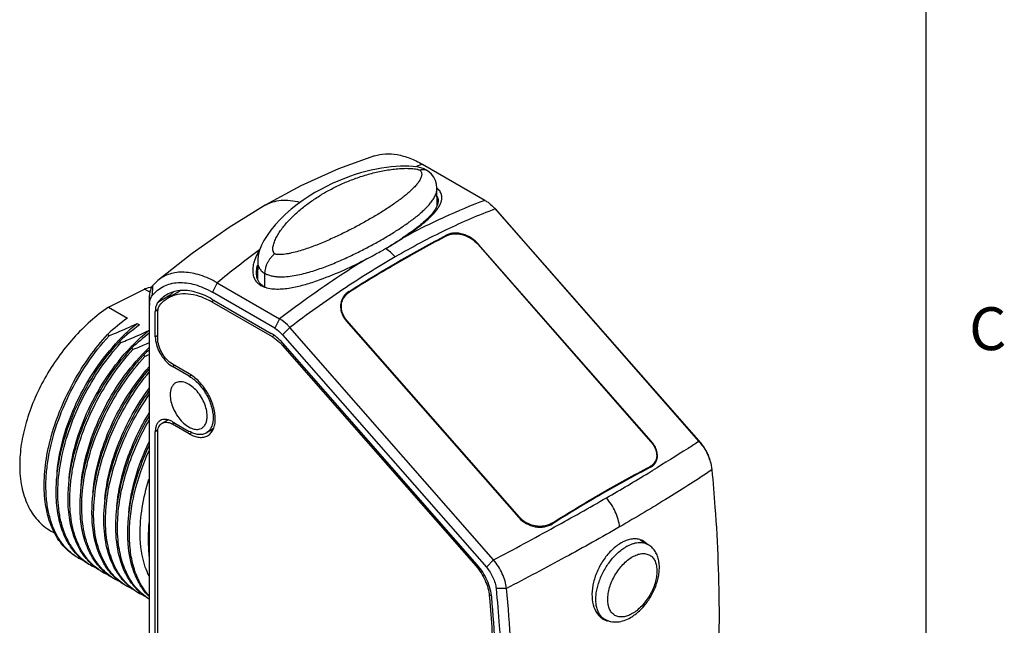
# Model space of a CAD drawing. Units: inches. Extents: x 0.4 to 16.6, y 0.6 to 10.4.
# Drawn here: x 14.3 to 16.6, y 6 to 7.4 of the extents above; entities that cross this region are included whole.
import ezdxf

# ---------------------------------------------------------------- set-up
doc = ezdxf.new("R2010")
doc.units = ezdxf.units.IN
doc.header["$LTSCALE"] = 0.935
doc.header["$MEASUREMENT"] = 0
doc.layers.get('0').update_dxf_attribs({"linetype": 'CONTINUOUS'})
doc.styles.add('TEXTSTYLE_2', font='txt', dxfattribs={"width": 0.8})

msp = doc.modelspace()

# ---------------------------------------------------------------- linework, layer by layer
at = {"color": 7, "linetype": 'CONTINUOUS'}
for p, q in [((16.38, 0.887), (16.38, 10.112)), ((15.3498, 6.949), (15.2041, 7.0331)), ((15.2133, 7.0195), (15.2133, 7.0195)), ((15.2381, 6.9369), (15.2377, 6.9766)), ((14.8365, 6.9376), (14.8365, 6.9376)), ((15.3657, 6.9372), (15.3736, 6.9289)), ((15.3786, 6.9246), (15.3727, 6.9306)), ((15.3736, 6.9289), (15.8493, 6.3864)), ((15.3786, 6.9246), (15.3736, 6.9289)), ((15.8542, 6.3821), (15.3786, 6.9246)), ((15.1511, 6.8571), (15.1574, 6.8608)), ((15.2589, 6.8652), (15.2606, 6.8682)), ((14.8238, 6.8328), (14.8234, 6.8331)), ((15.3338, 6.8456), (15.7366, 6.3862)), ((15.3351, 6.8463), (15.3344, 6.845)), ((15.7379, 6.3868), (15.3351, 6.8463)), ((14.8193, 6.8072), (14.8189, 6.7652)), ((14.586, 6.7617), (14.5739, 6.7493)), ((14.8355, 6.7789), (14.8353, 6.7471)), ((14.471, 6.6999), (14.5551, 6.7421)), ((14.5677, 6.7349), (14.5551, 6.7421)), ((14.5739, 6.7493), (14.5732, 6.7269)), ((14.6376, 6.7373), (14.6111, 6.722)), ((14.6378, 6.7374), (14.6376, 6.7373)), ((14.7248, 6.7564), (14.7139, 6.7344)), ((14.8596, 6.6503), (14.7139, 6.7344)), ((14.7248, 6.7564), (14.8705, 6.6723)), ((14.8336, 6.7479), (14.827, 6.7504)), ((15.0323, 6.7364), (15.0299, 6.732)), ((15.0323, 6.7364), (15.0326, 6.7366)), ((14.5663, 6.7227), (14.5663, 6.7165)), ((14.5663, 6.7165), (14.5664, 6.704)), ((14.5664, 5.5677), (14.5664, 6.7199)), ((14.6152, 6.7274), (14.5865, 6.7108)), ((14.7125, 6.7184), (14.8509, 6.6385)), ((14.7181, 6.7152), (14.7125, 6.712)), ((14.7125, 6.712), (14.8528, 6.631)), ((15.0144, 6.711), (15.0197, 6.7205)), ((14.471, 6.6999), (14.5153, 6.6744)), ((14.5864, 6.6931), (14.5803, 6.6896)), ((14.5803, 6.6308), (14.5803, 6.6896)), ((14.5859, 6.6269), (14.5859, 6.6863)), ((14.8705, 6.6723), (14.8596, 6.6503)), ((15.0261, 6.6679), (15.4289, 6.2084)), ((15.0276, 6.6688), (15.0268, 6.6675)), ((15.4304, 6.2094), (15.0276, 6.6688)), ((14.5376, 6.6615), (14.5431, 6.6583)), ((14.5654, 6.6454), (14.5664, 6.6449)), ((14.8944, 6.6522), (14.8775, 6.6353)), ((15.37, 6.1097), (14.8944, 6.6522)), ((14.4699, 6.6368), (14.4689, 6.6358)), ((14.4689, 6.6358), (14.4728, 6.6335)), ((14.4723, 6.633), (14.4728, 6.6335)), ((14.4977, 6.6207), (14.4967, 6.6198)), ((14.4967, 6.6198), (14.5007, 6.6175)), ((14.5803, 6.6308), (14.5859, 6.634)), ((14.8528, 6.631), (14.8578, 6.6339)), ((14.8775, 6.6353), (15.3531, 6.0927)), ((14.5002, 6.6169), (14.5007, 6.6175)), ((14.5256, 6.6046), (14.5246, 6.6037)), ((14.5246, 6.6037), (14.5285, 6.6014)), ((14.528, 6.6009), (14.5285, 6.6014)), ((14.8808, 6.6124), (14.8772, 6.6104)), ((14.8772, 6.6104), (15.3291, 6.095)), ((15.3316, 6.0983), (14.8778, 6.6158)), ((14.5534, 6.5886), (14.5524, 6.5876)), ((14.5524, 6.5876), (14.5564, 6.5853)), ((14.5559, 6.5848), (14.5563, 6.5853)), ((14.6596, 6.5442), (14.6207, 6.5667)), ((14.6257, 6.5638), (14.6207, 6.5609)), ((14.6596, 6.5384), (14.6207, 6.5609)), ((14.6596, 6.5384), (14.6641, 6.541)), ((14.5961, 6.4289), (14.6097, 6.4368)), ((14.5866, 6.4126), (14.5803, 6.409)), ((14.6207, 6.4323), (14.6596, 6.4098)), ((14.6257, 6.4294), (14.6207, 6.4265)), ((14.6596, 6.404), (14.6207, 6.4265)), ((14.7155, 6.4154), (14.699, 6.4059)), ((14.5803, 5.8506), (14.5803, 6.409)), ((14.5859, 5.8474), (14.5859, 6.4064)), ((14.6596, 6.404), (14.6653, 6.4073)), ((14.7136, 6.411), (14.709, 6.4112)), ((15.7372, 6.3855), (15.7379, 6.3868)), ((15.8493, 6.3864), (15.8542, 6.3821)), ((15.7331, 6.3244), (15.7348, 6.3274)), ((15.7425, 6.3309), (15.7471, 6.3391)), ((15.8768, 6.3356), (15.8794, 6.3199)), ((15.4297, 6.208), (15.4304, 6.2094)), ((15.5065, 6.1956), (15.505, 6.193)), ((14.347, 6.1712), (14.3368, 6.1771)), ((15.7119, 6.1565), (15.7303, 6.1459)), ((15.3291, 6.095), (15.3324, 6.0969)), ((15.3531, 6.0927), (15.37, 6.1097)), ((15.3645, 6.0286), (15.36, 6.026)), ((15.36, 6.026), (15.3604, 6.0219)), ((15.4002, 6.0432), (15.3758, 6.0428)), ((15.6169, 5.9786), (15.6295, 5.9713))]:
    msp.add_line(p, q, dxfattribs=at)
for points in [[(15.0922, 7.053), (15.0083, 7.0223), (14.9204, 6.9826), (14.8365, 6.9376)], [(15.2133, 7.0195), (15.2076, 7.0223), (15.1999, 7.025), (15.1914, 7.0269), (15.1822, 7.0281), (15.1725, 7.0289), (15.1625, 7.0291), (15.1523, 7.029), (15.1418, 7.0284), (15.131, 7.0274), (15.1198, 7.026), (15.1082, 7.0243), (15.0964, 7.0221), (15.0843, 7.0195), (15.072, 7.0165), (15.0594, 7.013), (15.0466, 7.009), (15.0334, 7.0045), (15.0201, 6.9996), (15.0067, 6.9941), (14.9933, 6.9882), (14.9799, 6.9817), (14.9665, 6.9747), (14.9529, 6.967), (14.9393, 6.9587), (14.9255, 6.9495), (14.9116, 6.9395), (14.8977, 6.9285), (14.8843, 6.9168), (14.8716, 6.9045), (14.86, 6.892), (14.8497, 6.8795), (14.8411, 6.8673), (14.834, 6.8556), (14.8282, 6.8442), (14.8239, 6.8328), (14.8208, 6.8214), (14.8194, 6.8094), (14.8193, 6.8072)], [(15.2377, 6.9765), (15.2377, 6.9777), (15.2366, 6.9866), (15.2341, 6.9952), (15.2302, 7.0031), (15.225, 7.01), (15.2189, 7.0157), (15.2133, 7.0195)], [(14.8365, 6.9376), (14.7525, 6.8856), (14.6663, 6.825), (14.586, 6.7617)]]:
    msp.add_lwpolyline(points, dxfattribs=at)
for centre, radius, start, end in [((15.5291, 6.0269), 1.0574, 107.8988, 108.8528), ((15.2085, 6.9428), 0.0455, 49.1552, 50.0239), ((15.2093, 6.9437), 0.0443, 48.0123, 49.1563), ((14.6752, 7.5933), 0.8766, 300.3198, 302.8819), ((14.7102, 7.5427), 0.8155, 299.9881, 302.2025), ((14.7519, 7.4765), 0.7372, 302.2007, 303.3691), ((14.7338, 7.5024), 0.7684, 302.8902, 303.4407), ((15.2766, 6.8375), 0.0346, 116.3061, 117.4714), ((15.9355, 5.3018), 1.8926, 125.9869, 129.7693), ((14.9624, 6.7538), 0.16, 149.6412, 150.2902), ((14.6733, 7.6059), 0.8887, 298.5797, 299.5941), ((14.6544, 7.6392), 0.927, 299.5924, 299.9944), ((15.2801, 6.798), 0.0732, 41.2442, 41.628), ((14.6054, 7.7309), 1.0309, 297.0353, 298.5661), ((14.628, 6.5132), 0.2403, 103.3693, 107.6504), ((14.8547, 6.8002), 0.057, 248.0451, 249.953), ((14.8529, 6.7811), 0.0384, 239.7697, 242.6103), ((14.8568, 6.806), 0.0631, 249.9834, 253.6554), ((14.8585, 6.8117), 0.0691, 253.6207, 254.9521), ((14.6302, 6.7233), 0.0639, 176.2584, 180.4898), ((14.6355, 6.7117), 0.0257, 148.3288, 154.1032), ((14.6332, 6.7131), 0.023, 141.5404, 148.3356), ((14.6185, 6.5492), 0.188, 59.9988, 60.8788), ((15.0531, 6.7018), 0.0402, 150.8154, 157.2382), ((14.8006, 6.2835), 0.484, 126.1306, 133.11), ((14.8261, 6.2703), 0.4802, 126.1027, 133.1372), ((14.8377, 6.2956), 0.4734, 135.6898, 136.4442), ((14.8576, 6.2498), 0.486, 126.8334, 133.0981), ((14.8643, 6.2806), 0.4718, 135.683, 136.44), ((14.8931, 6.2251), 0.4974, 131.0564, 133.0637), ((14.8838, 6.2728), 0.4601, 133.6664, 135.6921), ((14.7869, 6.5312), 0.1201, 41.24, 42.9293), ((14.8933, 6.2635), 0.4733, 135.6894, 136.444), ((14.2471, 7.3993), 0.8707, 290.8056, 291.518), ((14.6489, 6.6097), 0.0564, 236.655, 239.9691), ((14.5986, 6.3883), 0.0441, 59.9797, 63.0791), ((14.6786, 6.4348), 0.0203, 294.5772, 299.9893), ((15.7239, 6.3519), 0.0284, 330.8289, 338.4593), ((12.8236, 11.1283), 5.6255, 299.9647, 301.1356), ((13.1652, 10.5606), 4.9629, 301.1484, 301.2704), ((12.0738, 12.4221), 7.1208, 298.8754, 299.99113), ((14.7588, 6.1785), 0.1942, 172.3065, 173.4204), ((11.4071, 13.6254), 8.4964, 297.80188, 298.89391), ((15.7276, 6.0583), 0.0954, 120, 120.2626), ((15.698, 6.1173), 0.0426, 43.425, 44.5213), ((14.4631, 6.2206), 0.1232, 237.8589, 239.9647), ((14.4908, 6.2117), 0.1295, 225.8536, 227.7385), ((14.4631, 6.2206), 0.1233, 239.9723, 246.7661), ((14.4895, 6.2102), 0.1276, 227.7399, 229.1906), ((14.4873, 6.2076), 0.1241, 229.1503, 239.9702), ((14.4911, 6.205), 0.1238, 237.8775, 239.9714), ((14.5195, 6.1966), 0.1308, 225.8882, 227.7457), ((14.4914, 6.2056), 0.1244, 239.9815, 246.6748), ((14.5186, 6.1956), 0.1294, 227.747, 229.0427), ((14.5156, 6.1919), 0.1247, 228.9752, 239.9831), ((14.5188, 6.1885), 0.1233, 237.931, 240.0347), ((14.5465, 6.1795), 0.1295, 225.9364, 227.815), ((14.5189, 6.1888), 0.1236, 240.0436, 246.8085), ((14.5453, 6.1783), 0.1278, 227.8167, 228.9682), ((14.5432, 6.1758), 0.1245, 228.9264, 240.0034), ((14.5468, 6.1728), 0.1237, 237.9007, 239.9962), ((14.5749, 6.1642), 0.1304, 225.9229, 227.7872), ((14.547, 6.1732), 0.1242, 240.0053, 246.6981), ((14.5739, 6.1631), 0.1289, 227.7887, 228.9523), ((14.5713, 6.1599), 0.1247, 228.893, 239.9939), ((14.5747, 6.1568), 0.1238, 237.9337, 240.0284), ((14.6018, 6.1469), 0.1289, 225.8982, 227.7861), ((14.5749, 6.1572), 0.1242, 240.0375, 246.6529), ((14.6005, 6.1455), 0.127, 227.7878, 229.074), ((14.5987, 6.1434), 0.1242, 229.0445, 240.0015), ((14.6023, 6.1403), 0.1234, 237.8721, 239.9756), ((14.6304, 6.1317), 0.13, 225.8529, 227.7297), ((14.6025, 6.1407), 0.1238, 239.9853, 246.7512), ((14.6292, 6.1304), 0.1282, 227.731, 229.1831), ((14.6267, 6.1273), 0.1242, 229.1329, 239.9661), ((14.6303, 6.1245), 0.1237, 237.8696, 238.8026), ((15.6466, 6.0076), 0.0416, 239.9843, 244.7554), ((15.6464, 6.0006), 0.0338, 233.0749, 239.9915), ((15.6465, 6.0074), 0.0413, 244.7605, 245.7366), ((15.6468, 6.008), 0.042, 245.7717, 255.1075)]:
    msp.add_arc(centre, radius, start, end, dxfattribs=at)
for points, knots in [([(15.0922, 7.053), (15.1003, 7.0556), (15.1181, 7.0587), (15.1461, 7.0565), (15.1755, 7.048), (15.1945, 7.0387), (15.2041, 7.0331)], [0, 0, 0, 0, 0.220343, 0.457226, 0.716356, 1, 1, 1, 1]), ([(14.8593, 6.8242), (14.859, 6.8244), (14.8584, 6.8248), (14.8575, 6.8257), (14.8566, 6.8269), (14.8556, 6.8291), (14.8548, 6.8326), (14.8547, 6.8372), (14.8553, 6.8422), (14.8566, 6.8473), (14.8584, 6.8526), (14.8614, 6.8597), (14.8661, 6.8686), (14.8729, 6.8789), (14.8805, 6.889), (14.889, 6.8989), (14.8981, 6.9085), (14.9111, 6.921), (14.9287, 6.9357), (14.9513, 6.9521), (14.9755, 6.9671), (15.001, 6.9807), (15.0278, 6.9929), (15.0559, 7.0035), (15.0801, 7.0108), (15.1, 7.0157), (15.1154, 7.0188), (15.1309, 7.0213), (15.1466, 7.023), (15.1597, 7.0238), (15.1701, 7.0238), (15.1775, 7.0235), (15.1844, 7.0229), (15.1896, 7.0221), (15.1931, 7.0213), (15.1954, 7.0206), (15.1969, 7.02), (15.1977, 7.0196)], [0, 0, 0, 0, 0.002513, 0.005359, 0.00881, 0.012871, 0.022361, 0.033174, 0.044887, 0.057279, 0.070208, 0.083576, 0.111343, 0.140177, 0.169817, 0.20011, 0.230947, 0.262252, 0.326, 0.391063, 0.457314, 0.524678, 0.59317, 0.662882, 0.733889, 0.769915, 0.806293, 0.842994, 0.879881, 0.916612, 0.934668, 0.952206, 0.968713, 0.983132, 0.989042, 0.993762, 1, 1, 1, 1]), ([(15.1977, 7.0196), (15.198, 7.0194), (15.1986, 7.019), (15.1999, 7.0179), (15.2013, 7.0158), (15.2022, 7.0127), (15.2023, 7.0092), (15.2016, 7.0055), (15.2004, 7.0017), (15.1986, 6.9979), (15.1955, 6.9927), (15.1908, 6.9863), (15.184, 6.9788), (15.1763, 6.9713), (15.1679, 6.9638), (15.1588, 6.9565), (15.1456, 6.9465), (15.128, 6.9342), (15.1054, 6.9197), (15.0812, 6.9053), (15.0557, 6.8911), (15.029, 6.8771), (15.0058, 6.8658), (14.9867, 6.8572), (14.972, 6.8508), (14.957, 6.8447), (14.9417, 6.8389), (14.9261, 6.8336), (14.9105, 6.829), (14.8974, 6.8258), (14.887, 6.8238), (14.8795, 6.8228), (14.8736, 6.8224), (14.8692, 6.8224), (14.8663, 6.8225), (14.8639, 6.8228), (14.8615, 6.8232), (14.8601, 6.8238), (14.8593, 6.8242)], [0, 0, 0, 0, 0.00257, 0.005368, 0.012167, 0.020014, 0.028497, 0.037538, 0.047136, 0.057284, 0.067954, 0.090719, 0.115175, 0.141092, 0.168308, 0.196688, 0.226126, 0.287797, 0.352781, 0.420714, 0.491281, 0.564242, 0.639404, 0.67773, 0.7165, 0.755667, 0.79516, 0.834864, 0.874522, 0.913631, 0.932663, 0.950994, 0.968079, 0.975847, 0.982848, 0.988855, 0.993641, 1, 1, 1, 1]), ([(15.1977, 7.0196), (15.199, 7.0201), (15.2017, 7.021), (15.2058, 7.0215), (15.2097, 7.0211), (15.2122, 7.0202), (15.2133, 7.0195)], [0, 0, 0, 0, 0.264201, 0.518384, 0.762171, 1, 1, 1, 1]), ([(14.8355, 6.7789), (14.8378, 6.7776), (14.8427, 6.7754), (14.8506, 6.7729), (14.8592, 6.7713), (14.8712, 6.7703), (14.8864, 6.7707), (14.9044, 6.7731), (14.9222, 6.7768), (14.9451, 6.7829), (14.9727, 6.7922), (15.0044, 6.8049), (15.0347, 6.8185), (15.0636, 6.8327), (15.0912, 6.8472), (15.1173, 6.8621), (15.1419, 6.8772), (15.1649, 6.8925), (15.1828, 6.9055), (15.196, 6.9162), (15.2051, 6.9242), (15.2135, 6.9323), (15.2211, 6.9406), (15.2276, 6.949), (15.2329, 6.9578), (15.2367, 6.9669), (15.2377, 6.9734), (15.2377, 6.9765)], [0, 0, 0, 0, 0.016487, 0.03417, 0.05267, 0.071651, 0.110187, 0.148805, 0.187132, 0.225035, 0.299357, 0.371652, 0.44188, 0.509978, 0.575887, 0.639482, 0.700597, 0.759046, 0.81453, 0.841049, 0.866688, 0.891389, 0.915079, 0.937694, 0.959237, 0.979848, 1, 1, 1, 1]), ([(15.1574, 6.8608), (15.1642, 6.8652), (15.1774, 6.874), (15.1962, 6.8877), (15.2132, 6.9014), (15.228, 6.9153), (15.2383, 6.9275), (15.2445, 6.9376), (15.2478, 6.9451), (15.2496, 6.953), (15.2491, 6.9612), (15.2457, 6.9696), (15.2415, 6.9744), (15.2389, 6.9766)], [0, 0, 0, 0, 0.152852, 0.298201, 0.435146, 0.562552, 0.679075, 0.733023, 0.784217, 0.833434, 0.882745, 0.936323, 1, 1, 1, 1]), ([(14.8365, 6.9376), (14.8421, 6.9408), (14.8543, 6.9461), (14.8744, 6.9499), (14.8959, 6.9495), (14.9104, 6.9468), (14.9178, 6.9448)], [0, 0, 0, 0, 0.232443, 0.472516, 0.726891, 1, 1, 1, 1]), ([(15.2405, 6.9484), (15.2405, 6.9444), (15.2385, 6.9361), (15.232, 6.9248), (15.2232, 6.9138), (15.2085, 6.899), (15.1865, 6.8811), (15.1674, 6.8679), (15.1573, 6.8612)], [0, 0, 0, 0, 0.096496, 0.200668, 0.314345, 0.43697, 0.70539, 1, 1, 1, 1]), ([(15.3498, 6.949), (15.3177, 6.9372), (15.2525, 6.91), (15.1894, 6.8782), (15.1574, 6.8608)], [0, 0, 0, 0, 0.483632, 1, 1, 1, 1]), ([(15.2379, 6.9591), (15.2388, 6.9574), (15.2401, 6.9539), (15.2405, 6.9501), (15.2405, 6.9484)], [0, 0, 0, 0, 0.516132, 1, 1, 1, 1]), ([(15.3498, 6.949), (15.3511, 6.9483), (15.3568, 6.9448), (15.362, 6.9406), (15.3657, 6.9372)], [0, 0, 0, 0, 0.239126, 1, 1, 1, 1]), ([(15.3736, 6.9289), (15.3348, 6.9144), (15.2554, 6.88), (15.1791, 6.8394), (15.1403, 6.8169)], [0, 0, 0, 0, 0.480303, 1, 1, 1, 1]), ([(15.3348, 6.8467), (15.3299, 6.8521), (15.3187, 6.8616), (15.2993, 6.8707), (15.2793, 6.8739), (15.2665, 6.8712), (15.2612, 6.8685)], [0, 0, 0, 0, 0.268127, 0.534891, 0.781751, 1, 1, 1, 1]), ([(15.0326, 6.7366), (15.071, 6.7608), (15.1461, 6.8063), (15.223, 6.8487), (15.2606, 6.8682)], [0, 0, 0, 0, 0.517155, 1, 1, 1, 1]), ([(15.2619, 6.8668), (15.2242, 6.8472), (15.1472, 6.8047), (15.072, 6.7592), (15.0336, 6.735)], [0, 0, 0, 0, 0.482829, 1, 1, 1, 1]), ([(15.2619, 6.8668), (15.2644, 6.8681), (15.2699, 6.8701), (15.2789, 6.8714), (15.2885, 6.8709), (15.3019, 6.868), (15.3181, 6.8604), (15.3291, 6.851), (15.3338, 6.8456)], [0, 0, 0, 0, 0.105682, 0.218427, 0.338627, 0.465606, 0.732232, 1, 1, 1, 1]), ([(14.8234, 6.8331), (14.8194, 6.8264), (14.8142, 6.8158), (14.8095, 6.8011), (14.8076, 6.7899), (14.8076, 6.7788), (14.8104, 6.7677), (14.8169, 6.7576), (14.8234, 6.7525), (14.827, 6.7504)], [0, 0, 0, 0, 0.254861, 0.378667, 0.499866, 0.619049, 0.738396, 0.863006, 1, 1, 1, 1]), ([(15.1403, 6.8169), (15.1369, 6.8208), (15.1298, 6.8278), (15.1218, 6.8339), (15.1178, 6.8364)], [0, 0, 0, 0, 0.518082, 1, 1, 1, 1]), ([(14.8193, 6.8071), (14.8193, 6.8045), (14.8196, 6.8005), (14.821, 6.7954), (14.8227, 6.7916), (14.8249, 6.788), (14.8289, 6.7834), (14.8327, 6.7806), (14.8355, 6.7789)], [0, 0, 0, 0, 0.231565, 0.347776, 0.466029, 0.588306, 0.716907, 1, 1, 1, 1]), ([(14.8593, 6.8242), (14.8578, 6.823), (14.8547, 6.8204), (14.8503, 6.8157), (14.8461, 6.8102), (14.8424, 6.8041), (14.8394, 6.7977), (14.8372, 6.7912), (14.8359, 6.7849), (14.8355, 6.7809), (14.8355, 6.7789)], [0, 0, 0, 0, 0.109929, 0.23193, 0.363534, 0.50039, 0.637296, 0.768943, 0.890841, 1, 1, 1, 1]), ([(14.8406, 6.745), (14.8506, 6.7423), (14.8721, 6.7411), (14.9038, 6.7456), (14.935, 6.7536), (14.9746, 6.7669), (15.0211, 6.7862), (15.0568, 6.8037), (15.074, 6.8126)], [0, 0, 0, 0, 0.126095, 0.257712, 0.388557, 0.516954, 0.764825, 1, 1, 1, 1]), ([(15.074, 6.8126), (15.057, 6.8023), (14.9873, 6.7583), (14.9201, 6.7104), (14.8705, 6.6723)], [0, 0, 0, 0, 0.241682, 1, 1, 1, 1]), ([(15.1403, 6.8169), (15.0987, 6.7929), (15.015, 6.7405), (14.9347, 6.6829), (14.8944, 6.6522)], [0, 0, 0, 0, 0.486162, 1, 1, 1, 1]), ([(14.7248, 6.7564), (14.7123, 6.7637), (14.693, 6.7727), (14.6666, 6.7795), (14.6481, 6.7817), (14.6306, 6.7811), (14.6141, 6.7776), (14.5991, 6.7712), (14.5901, 6.7651), (14.586, 6.7617)], [0, 0, 0, 0, 0.293557, 0.427053, 0.552156, 0.670005, 0.782328, 0.891407, 1, 1, 1, 1]), ([(14.8165, 6.7795), (14.8165, 6.781), (14.8168, 6.7871), (14.818, 6.7932), (14.8192, 6.7976)], [0, 0, 0, 0, 0.247592, 1, 1, 1, 1]), ([(14.5732, 6.7269), (14.5769, 6.7314), (14.5851, 6.7396), (14.5997, 6.7491), (14.6161, 6.7551), (14.6408, 6.7587), (14.6673, 6.7548), (14.6937, 6.7452), (14.7072, 6.7383), (14.7139, 6.7344)], [0, 0, 0, 0, 0.113373, 0.224331, 0.336234, 0.452389, 0.706479, 0.848207, 1, 1, 1, 1]), ([(14.8249, 6.755), (14.8234, 6.7567), (14.8208, 6.7605), (14.8173, 6.7686), (14.8165, 6.7752), (14.8165, 6.7795)], [0, 0, 0, 0, 0.259712, 0.509928, 1, 1, 1, 1]), ([(14.5739, 6.7493), (14.5716, 6.7465), (14.568, 6.7394), (14.5667, 6.7316), (14.5664, 6.7274)], [0, 0, 0, 0, 0.46544, 1, 1, 1, 1]), ([(14.6372, 6.7383), (14.6319, 6.7377), (14.6215, 6.7357), (14.6117, 6.7314), (14.6072, 6.7288)], [0, 0, 0, 0, 0.507722, 1, 1, 1, 1]), ([(14.6152, 6.7274), (14.6158, 6.7282), (14.6184, 6.7312), (14.6211, 6.7341), (14.6233, 6.7361)], [0, 0, 0, 0, 0.252921, 1, 1, 1, 1]), ([(14.7125, 6.7184), (14.7062, 6.7221), (14.6935, 6.7285), (14.6687, 6.7372), (14.6493, 6.7395), (14.6372, 6.7383)], [0, 0, 0, 0, 0.278838, 0.538143, 1, 1, 1, 1]), ([(14.8336, 6.7479), (14.8328, 6.7484), (14.8296, 6.7504), (14.8267, 6.7529), (14.8249, 6.755)], [0, 0, 0, 0, 0.260258, 1, 1, 1, 1]), ([(14.827, 6.7504), (14.8275, 6.7501), (14.8296, 6.749), (14.8317, 6.748), (14.8334, 6.7473)], [0, 0, 0, 0, 0.244303, 1, 1, 1, 1]), ([(15.0323, 6.7364), (15.0293, 6.7345), (15.0238, 6.7301), (15.0196, 6.7244), (15.0179, 6.7214)], [0, 0, 0, 0, 0.504888, 1, 1, 1, 1]), ([(15.0197, 6.7205), (15.0213, 6.7234), (15.0254, 6.7289), (15.0307, 6.7332), (15.0336, 6.735)], [0, 0, 0, 0, 0.494915, 1, 1, 1, 1]), ([(14.5664, 6.7038), (14.5664, 6.7046), (14.5664, 6.7076), (14.5668, 6.7107), (14.5672, 6.7129)], [0, 0, 0, 0, 0.259446, 1, 1, 1, 1]), ([(14.5672, 6.7129), (14.5673, 6.7136), (14.5678, 6.7162), (14.5687, 6.7188), (14.5695, 6.7207)], [0, 0, 0, 0, 0.260551, 1, 1, 1, 1]), ([(14.5695, 6.7207), (14.5697, 6.7212), (14.5708, 6.7234), (14.5721, 6.7255), (14.5732, 6.7269)], [0, 0, 0, 0, 0.259386, 1, 1, 1, 1]), ([(14.6072, 6.7288), (14.6033, 6.7265), (14.5958, 6.7212), (14.5894, 6.7145), (14.5865, 6.7108)], [0, 0, 0, 0, 0.494261, 1, 1, 1, 1]), ([(14.5912, 6.7047), (14.594, 6.7082), (14.6001, 6.7146), (14.6074, 6.7198), (14.6111, 6.722)], [0, 0, 0, 0, 0.505863, 1, 1, 1, 1]), ([(14.6111, 6.722), (14.6144, 6.7239), (14.6213, 6.7271), (14.6364, 6.7314), (14.6575, 6.7322), (14.684, 6.7261), (14.7013, 6.7182), (14.71, 6.7134)], [0, 0, 0, 0, 0.108669, 0.2193, 0.452723, 0.711391, 1, 1, 1, 1]), ([(15.016, 6.7173), (15.0144, 6.7135), (15.0123, 6.7051), (15.0131, 6.6919), (15.0177, 6.6791), (15.023, 6.6714), (15.0261, 6.6679)], [0, 0, 0, 0, 0.236435, 0.479999, 0.734277, 1, 1, 1, 1]), ([(15.0276, 6.6688), (15.0243, 6.6725), (15.0189, 6.6807), (15.0152, 6.6922), (15.0145, 6.7014), (15.0151, 6.7081), (15.0168, 6.7146), (15.0186, 6.7186), (15.0197, 6.7205)], [0, 0, 0, 0, 0.266249, 0.519864, 0.642613, 0.763047, 0.881887, 1, 1, 1, 1]), ([(14.471, 6.6999), (14.4563, 6.6898), (14.4276, 6.6671), (14.3882, 6.6276), (14.3526, 6.583), (14.3218, 6.5345), (14.2967, 6.4836), (14.2781, 6.4319), (14.2666, 6.3809), (14.2638, 6.347), (14.2638, 6.3307)], [0, 0, 0, 0, 0.122293, 0.249997, 0.380908, 0.512597, 0.642573, 0.768453, 0.888135, 1, 1, 1, 1]), ([(14.5865, 6.7108), (14.5844, 6.7081), (14.5811, 6.7011), (14.5803, 6.6936), (14.5803, 6.6896)], [0, 0, 0, 0, 0.460321, 1, 1, 1, 1]), ([(14.5859, 6.6863), (14.5859, 6.6898), (14.5866, 6.6963), (14.5894, 6.7023), (14.5912, 6.7047)], [0, 0, 0, 0, 0.539679, 1, 1, 1, 1]), ([(14.8944, 6.6522), (14.8925, 6.6543), (14.8853, 6.6618), (14.8771, 6.6684), (14.8705, 6.6723)], [0, 0, 0, 0, 0.265574, 1, 1, 1, 1]), ([(14.4728, 6.6335), (14.4784, 6.6357), (14.5003, 6.6442), (14.5218, 6.6537), (14.5376, 6.6615)], [0, 0, 0, 0, 0.254778, 1, 1, 1, 1]), ([(14.4989, 6.6263), (14.502, 6.6295), (14.5144, 6.6418), (14.5274, 6.6534), (14.5376, 6.6615)], [0, 0, 0, 0, 0.255976, 1, 1, 1, 1]), ([(14.5007, 6.6175), (14.5063, 6.6196), (14.5282, 6.6282), (14.5497, 6.6377), (14.5654, 6.6454)], [0, 0, 0, 0, 0.2548, 1, 1, 1, 1]), ([(14.5267, 6.6102), (14.5299, 6.6134), (14.5422, 6.6257), (14.5553, 6.6373), (14.5654, 6.6454)], [0, 0, 0, 0, 0.255988, 1, 1, 1, 1]), ([(14.8596, 6.6503), (14.8612, 6.6494), (14.8677, 6.6452), (14.8735, 6.6398), (14.8775, 6.6353)], [0, 0, 0, 0, 0.23399, 1, 1, 1, 1]), ([(14.3418, 6.1793), (14.3349, 6.1939), (14.3246, 6.2269), (14.3195, 6.2809), (14.3237, 6.34), (14.3372, 6.4022), (14.3592, 6.4651), (14.389, 6.5266), (14.4254, 6.5842), (14.4538, 6.6194), (14.4689, 6.6358)], [0, 0, 0, 0, 0.097661, 0.206331, 0.325725, 0.454234, 0.589215, 0.727508, 0.865592, 1, 1, 1, 1]), ([(14.3975, 6.1162), (14.3904, 6.1207), (14.3767, 6.1314), (14.3595, 6.1515), (14.3455, 6.1755), (14.335, 6.2031), (14.3281, 6.2337), (14.3247, 6.267), (14.325, 6.3024), (14.3303, 6.3531), (14.346, 6.4184), (14.3772, 6.4954), (14.4192, 6.5683), (14.4537, 6.6126), (14.4723, 6.633)], [0, 0, 0, 0, 0.043954, 0.089269, 0.136929, 0.187651, 0.241865, 0.299725, 0.361196, 0.426025, 0.563925, 0.70921, 0.856462, 1, 1, 1, 1]), ([(14.3491, 6.2805), (14.3496, 6.2947), (14.3523, 6.324), (14.364, 6.384), (14.3901, 6.4595), (14.4358, 6.5446), (14.4752, 6.5962), (14.4967, 6.6198)], [0, 0, 0, 0, 0.113727, 0.233503, 0.48605, 0.745974, 1, 1, 1, 1]), ([(14.3513, 6.3152), (14.3536, 6.3423), (14.3644, 6.3979), (14.3949, 6.4786), (14.4382, 6.555), (14.4748, 6.601), (14.4946, 6.6218)], [0, 0, 0, 0, 0.237029, 0.490571, 0.749054, 1, 1, 1, 1]), ([(14.5803, 6.6308), (14.5803, 6.6245), (14.5826, 6.6112), (14.5905, 6.5923), (14.6023, 6.5754), (14.6125, 6.5661), (14.6179, 6.5626)], [0, 0, 0, 0, 0.235276, 0.495791, 0.75857, 1, 1, 1, 1]), ([(14.6207, 6.5667), (14.6157, 6.5695), (14.6064, 6.5774), (14.5955, 6.5923), (14.588, 6.6092), (14.5859, 6.6212), (14.5859, 6.6269)], [0, 0, 0, 0, 0.23724, 0.499999, 0.762759, 1, 1, 1, 1]), ([(14.8778, 6.6158), (14.8757, 6.6182), (14.8677, 6.6267), (14.8584, 6.6342), (14.8509, 6.6385)], [0, 0, 0, 0, 0.265197, 1, 1, 1, 1]), ([(14.8528, 6.631), (14.8547, 6.6299), (14.8627, 6.6247), (14.8699, 6.6183), (14.8748, 6.613)], [0, 0, 0, 0, 0.235123, 1, 1, 1, 1]), ([(14.4016, 6.1195), (14.3959, 6.1253), (14.3855, 6.1384), (14.3729, 6.1609), (14.3632, 6.1863), (14.3565, 6.2145), (14.353, 6.2449), (14.3523, 6.2892), (14.3598, 6.3481), (14.38, 6.4196), (14.4109, 6.4906), (14.4509, 6.5574), (14.483, 6.5981), (14.5002, 6.6169)], [0, 0, 0, 0, 0.044581, 0.091379, 0.140964, 0.193692, 0.249734, 0.309043, 0.436538, 0.573619, 0.716327, 0.860032, 1, 1, 1, 1]), ([(14.3769, 6.2644), (14.3779, 6.2937), (14.3848, 6.3385), (14.402, 6.3971), (14.4253, 6.4572), (14.4637, 6.5285), (14.503, 6.5802), (14.5246, 6.6037)], [0, 0, 0, 0, 0.233211, 0.357892, 0.486013, 0.745965, 1, 1, 1, 1]), ([(14.3791, 6.2994), (14.3814, 6.3265), (14.3923, 6.382), (14.4228, 6.4626), (14.4661, 6.539), (14.5026, 6.5849), (14.5224, 6.6058)], [0, 0, 0, 0, 0.237074, 0.490618, 0.74908, 1, 1, 1, 1]), ([(14.4294, 6.1035), (14.4237, 6.1093), (14.4133, 6.1224), (14.4007, 6.1448), (14.391, 6.1703), (14.3819, 6.209), (14.3796, 6.2512), (14.383, 6.2953), (14.3907, 6.343), (14.4079, 6.4036), (14.4388, 6.4745), (14.4787, 6.5413), (14.5108, 6.582), (14.528, 6.6009)], [0, 0, 0, 0, 0.044583, 0.091381, 0.140975, 0.193724, 0.308913, 0.371334, 0.43654, 0.573626, 0.716327, 0.860028, 1, 1, 1, 1]), ([(14.5285, 6.6014), (14.5317, 6.6026), (14.5445, 6.6076), (14.5571, 6.6128), (14.5664, 6.6169)], [0, 0, 0, 0, 0.252531, 1, 1, 1, 1]), ([(14.4048, 6.2483), (14.4058, 6.2776), (14.4151, 6.3384), (14.4458, 6.4273), (14.4915, 6.5125), (14.5309, 6.5641), (14.5524, 6.5876)], [0, 0, 0, 0, 0.233267, 0.485881, 0.745898, 1, 1, 1, 1]), ([(14.4069, 6.2829), (14.4092, 6.31), (14.42, 6.3656), (14.4505, 6.4464), (14.4939, 6.5228), (14.5304, 6.5688), (14.5503, 6.5897)], [0, 0, 0, 0, 0.236998, 0.490538, 0.749036, 1, 1, 1, 1]), ([(14.4573, 6.0873), (14.4517, 6.0931), (14.4412, 6.1061), (14.4286, 6.1286), (14.4189, 6.1541), (14.4122, 6.1822), (14.4087, 6.2127), (14.408, 6.257), (14.4154, 6.3158), (14.4357, 6.3874), (14.4666, 6.4584), (14.5065, 6.5252), (14.5387, 6.566), (14.5559, 6.5848)], [0, 0, 0, 0, 0.044573, 0.091367, 0.140946, 0.193663, 0.249699, 0.309006, 0.436495, 0.573582, 0.716298, 0.86002, 1, 1, 1, 1]), ([(14.4326, 6.2323), (14.4336, 6.2598), (14.4419, 6.3169), (14.4695, 6.4009), (14.5108, 6.4822), (14.5464, 6.5322), (14.566, 6.5553)], [0, 0, 0, 0, 0.232538, 0.483902, 0.743645, 1, 1, 1, 1]), ([(14.4348, 6.2671), (14.437, 6.2927), (14.4469, 6.3452), (14.4747, 6.4218), (14.5144, 6.4951), (14.5478, 6.5398), (14.566, 6.5604)], [0, 0, 0, 0, 0.236265, 0.48867, 0.746975, 1, 1, 1, 1]), ([(14.4851, 6.0712), (14.4797, 6.0768), (14.4697, 6.0892), (14.4575, 6.1105), (14.4479, 6.1345), (14.4385, 6.1708), (14.4345, 6.2218), (14.4398, 6.275), (14.4492, 6.3195), (14.4624, 6.366), (14.4853, 6.4234), (14.5211, 6.4888), (14.5503, 6.5293), (14.566, 6.5483)], [0, 0, 0, 0, 0.044755, 0.091613, 0.141106, 0.193577, 0.307879, 0.43421, 0.501298, 0.570426, 0.712873, 0.857515, 1, 1, 1, 1]), ([(14.7203, 6.439), (14.7203, 6.4438), (14.7194, 6.4538), (14.7147, 6.4743), (14.7036, 6.4995), (14.6874, 6.5216), (14.672, 6.536), (14.6638, 6.5418), (14.6596, 6.5442)], [0, 0, 0, 0, 0.114249, 0.237549, 0.500001, 0.762453, 0.885752, 1, 1, 1, 1]), ([(14.6596, 6.5384), (14.6675, 6.5338), (14.6825, 6.5212), (14.7, 6.4974), (14.7119, 6.4703), (14.7153, 6.4511), (14.7153, 6.4419)], [0, 0, 0, 0, 0.237228, 0.499999, 0.762771, 1, 1, 1, 1]), ([(14.4626, 6.2507), (14.4645, 6.2727), (14.4723, 6.3179), (14.4941, 6.3846), (14.5252, 6.4497), (14.5516, 6.4906), (14.566, 6.51)], [0, 0, 0, 0, 0.234989, 0.485073, 0.742843, 1, 1, 1, 1]), ([(14.6277, 6.5229), (14.6257, 6.5217), (14.622, 6.5186), (14.6179, 6.512), (14.6156, 6.5039), (14.6151, 6.4981), (14.6151, 6.495)], [0, 0, 0, 0, 0.217784, 0.450915, 0.710304, 1, 1, 1, 1]), ([(14.7014, 6.4451), (14.7014, 6.4504), (14.6999, 6.4613), (14.6945, 6.4774), (14.6861, 6.4929), (14.6754, 6.5066), (14.6634, 6.5173), (14.6508, 6.5242), (14.6401, 6.5263), (14.6326, 6.5252), (14.6292, 6.5238), (14.6277, 6.5229)], [0, 0, 0, 0, 0.128747, 0.270392, 0.417612, 0.562015, 0.695743, 0.81306, 0.912471, 0.957119, 1, 1, 1, 1]), ([(14.4605, 6.2162), (14.4613, 6.2401), (14.4678, 6.2897), (14.4894, 6.3633), (14.5221, 6.436), (14.5504, 6.4818), (14.5661, 6.5036)], [0, 0, 0, 0, 0.231717, 0.480945, 0.740025, 1, 1, 1, 1]), ([(14.513, 6.0551), (14.5029, 6.0656), (14.4852, 6.0912), (14.4692, 6.1373), (14.4627, 6.1908), (14.4658, 6.2497), (14.4782, 6.312), (14.4994, 6.3753), (14.5286, 6.4374), (14.5528, 6.4767), (14.566, 6.4956)], [0, 0, 0, 0, 0.092101, 0.1937, 0.306859, 0.431581, 0.566223, 0.708149, 0.853977, 1, 1, 1, 1]), ([(14.6151, 6.495), (14.6151, 6.4899), (14.6165, 6.4792), (14.6217, 6.4634), (14.6297, 6.4482), (14.64, 6.4347), (14.6517, 6.4239), (14.664, 6.4167), (14.6745, 6.414), (14.6821, 6.4146), (14.6855, 6.4156), (14.687, 6.4163)], [0, 0, 0, 0, 0.127599, 0.267852, 0.413874, 0.557727, 0.691872, 0.810575, 0.911766, 0.957007, 1, 1, 1, 1]), ([(14.4883, 6.2001), (14.489, 6.2202), (14.4938, 6.2616), (14.5096, 6.3236), (14.5337, 6.3858), (14.5547, 6.4258), (14.5663, 6.4453)], [0, 0, 0, 0, 0.231792, 0.479337, 0.737462, 1, 1, 1, 1]), ([(14.4905, 6.235), (14.492, 6.2532), (14.4979, 6.2903), (14.5138, 6.3455), (14.5365, 6.4005), (14.5556, 6.4357), (14.5662, 6.4529)], [0, 0, 0, 0, 0.234818, 0.483103, 0.740019, 1, 1, 1, 1]), ([(14.5408, 6.0391), (14.5316, 6.0486), (14.5155, 6.0712), (14.4997, 6.1118), (14.4918, 6.1588), (14.4917, 6.2108), (14.4993, 6.2663), (14.5198, 6.3437), (14.5453, 6.4), (14.566, 6.4359)], [0, 0, 0, 0, 0.093404, 0.195306, 0.307689, 0.430917, 0.563999, 0.705052, 1, 1, 1, 1]), ([(14.6207, 6.4323), (14.6182, 6.4337), (14.6132, 6.4361), (14.6055, 6.438), (14.5983, 6.4378), (14.594, 6.4362), (14.5921, 6.4351)], [0, 0, 0, 0, 0.289702, 0.549088, 0.782216, 1, 1, 1, 1]), ([(14.6887, 6.4172), (14.6908, 6.4184), (14.6945, 6.4215), (14.6985, 6.4281), (14.7009, 6.4362), (14.7014, 6.4421), (14.7014, 6.4451)], [0, 0, 0, 0, 0.217784, 0.450915, 0.710304, 1, 1, 1, 1]), ([(14.7153, 6.4419), (14.7153, 6.4379), (14.7147, 6.4304), (14.7116, 6.4199), (14.7065, 6.4115), (14.7016, 6.4074), (14.699, 6.4059)], [0, 0, 0, 0, 0.289776, 0.54907, 0.782226, 1, 1, 1, 1]), ([(14.7025, 6.3997), (14.7054, 6.4014), (14.7107, 6.4058), (14.7163, 6.4151), (14.7197, 6.4264), (14.7203, 6.4347), (14.7203, 6.439)], [0, 0, 0, 0, 0.217774, 0.45093, 0.710224, 1, 1, 1, 1]), ([(14.5921, 6.4351), (14.5902, 6.434), (14.5867, 6.4311), (14.583, 6.4249), (14.5807, 6.4174), (14.5803, 6.4119), (14.5803, 6.409)], [0, 0, 0, 0, 0.217783, 0.45091, 0.710297, 1, 1, 1, 1]), ([(14.5859, 6.4064), (14.5859, 6.4089), (14.5862, 6.4136), (14.5882, 6.4202), (14.5914, 6.4254), (14.5944, 6.428), (14.5961, 6.4289)], [0, 0, 0, 0, 0.289703, 0.54909, 0.782217, 1, 1, 1, 1]), ([(14.5961, 6.4289), (14.5975, 6.4298), (14.6009, 6.4311), (14.6066, 6.4314), (14.6126, 6.4303), (14.6166, 6.4287), (14.6186, 6.4276)], [0, 0, 0, 0, 0.221115, 0.455659, 0.713666, 1, 1, 1, 1]), ([(14.699, 6.4059), (14.6964, 6.4044), (14.6904, 6.4022), (14.6805, 6.402), (14.67, 6.4045), (14.6631, 6.4078), (14.6596, 6.4098)], [0, 0, 0, 0, 0.217775, 0.450931, 0.710225, 1, 1, 1, 1]), ([(14.6596, 6.404), (14.6634, 6.4018), (14.6709, 6.3983), (14.6824, 6.3955), (14.6932, 6.3958), (14.6997, 6.3981), (14.7025, 6.3997)], [0, 0, 0, 0, 0.289775, 0.549069, 0.782225, 1, 1, 1, 1]), ([(14.5161, 6.1841), (14.5172, 6.2161), (14.5281, 6.2826), (14.5515, 6.3455), (14.5663, 6.377)], [0, 0, 0, 0, 0.479522, 1, 1, 1, 1]), ([(14.5183, 6.219), (14.5207, 6.2469), (14.5321, 6.3043), (14.5531, 6.3586), (14.5661, 6.3857)], [0, 0, 0, 0, 0.483066, 1, 1, 1, 1]), ([(15.7366, 6.3862), (15.7399, 6.3825), (15.7441, 6.3766), (15.748, 6.3681), (15.7499, 6.3618), (15.7508, 6.3557), (15.7506, 6.3497), (15.7495, 6.3441), (15.748, 6.3407), (15.7471, 6.3391)], [0, 0, 0, 0, 0.285362, 0.419284, 0.546504, 0.667121, 0.781903, 0.892226, 1, 1, 1, 1]), ([(15.7504, 6.3415), (15.7517, 6.3448), (15.7531, 6.3524), (15.7514, 6.3642), (15.7463, 6.376), (15.741, 6.3833), (15.7379, 6.3868)], [0, 0, 0, 0, 0.218365, 0.455446, 0.716644, 1, 1, 1, 1]), ([(15.8493, 6.3864), (15.8408, 6.3809), (15.8051, 6.3579), (15.769, 6.3355), (15.7413, 6.3187)], [0, 0, 0, 0, 0.237801, 1, 1, 1, 1]), ([(15.8493, 6.3864), (15.8559, 6.3792), (15.8671, 6.3632), (15.8745, 6.345), (15.8768, 6.3356)], [0, 0, 0, 0, 0.503702, 1, 1, 1, 1]), ([(15.875, 6.3429), (15.8732, 6.3501), (15.8676, 6.364), (15.8592, 6.3764), (15.8542, 6.3821)], [0, 0, 0, 0, 0.495842, 1, 1, 1, 1]), ([(14.5657, 6.0262), (14.558, 6.0346), (14.5443, 6.0542), (14.53, 6.0886), (14.5216, 6.1279), (14.5189, 6.1714), (14.5221, 6.218), (14.5343, 6.2841), (14.5515, 6.3332), (14.5659, 6.3652)], [0, 0, 0, 0, 0.095873, 0.199187, 0.311645, 0.433692, 0.564996, 0.704361, 1, 1, 1, 1]), ([(14.2638, 6.3307), (14.2638, 6.3139), (14.2665, 6.2818), (14.2784, 6.2441), (14.2927, 6.2185), (14.3053, 6.2021), (14.32, 6.188), (14.331, 6.1804), (14.3368, 6.1771)], [0, 0, 0, 0, 0.282796, 0.539124, 0.659104, 0.774905, 0.887982, 1, 1, 1, 1]), ([(15.5065, 6.1956), (15.5449, 6.2198), (15.6201, 6.2654), (15.6971, 6.3078), (15.7348, 6.3274)], [0, 0, 0, 0, 0.517171, 1, 1, 1, 1]), ([(15.736, 6.326), (15.6984, 6.3064), (15.6214, 6.264), (15.5462, 6.2184), (15.5077, 6.1942)], [0, 0, 0, 0, 0.482829, 1, 1, 1, 1]), ([(15.7471, 6.3391), (15.7457, 6.3366), (15.7421, 6.3321), (15.7373, 6.3288), (15.7348, 6.3274)], [0, 0, 0, 0, 0.489637, 1, 1, 1, 1]), ([(15.736, 6.326), (15.7387, 6.3274), (15.7436, 6.3308), (15.7473, 6.3355), (15.7488, 6.3381)], [0, 0, 0, 0, 0.510266, 1, 1, 1, 1]), ([(14.5449, 6.1684), (14.5446, 6.1895), (14.5483, 6.2335), (14.5587, 6.2764), (14.5656, 6.2981)], [0, 0, 0, 0, 0.480203, 1, 1, 1, 1]), ([(15.8794, 6.3199), (15.8463, 6.2977), (15.7751, 6.2523), (15.7026, 6.2092), (15.6641, 6.1869)], [0, 0, 0, 0, 0.472823, 1, 1, 1, 1]), ([(15.8794, 6.3199), (15.8822, 6.2908), (15.8918, 6.1769), (15.8962, 6.0625), (15.8962, 5.9773)], [0, 0, 0, 0, 0.255123, 1, 1, 1, 1]), ([(14.4007, 6.1187), (14.3916, 6.1276), (14.3752, 6.1488), (14.3587, 6.1873), (14.3496, 6.2321), (14.3485, 6.2639), (14.3491, 6.2805)], [0, 0, 0, 0, 0.218063, 0.454617, 0.714854, 1, 1, 1, 1]), ([(14.4285, 6.1027), (14.4194, 6.1115), (14.4031, 6.1328), (14.3866, 6.1713), (14.3774, 6.216), (14.3764, 6.2479), (14.3769, 6.2644)], [0, 0, 0, 0, 0.218026, 0.454642, 0.71481, 1, 1, 1, 1]), ([(15.6641, 6.1869), (15.6635, 6.1927), (15.6611, 6.2048), (15.6523, 6.2284), (15.6417, 6.245), (15.6332, 6.2547)], [0, 0, 0, 0, 0.231367, 0.487083, 1, 1, 1, 1]), ([(14.4259, 6.1297), (14.422, 6.138), (14.4132, 6.1606), (14.4052, 6.2006), (14.4042, 6.232), (14.4048, 6.2483)], [0, 0, 0, 0, 0.227451, 0.596285, 1, 1, 1, 1]), ([(14.4538, 6.1136), (14.4498, 6.1219), (14.4352, 6.1598), (14.4316, 6.2011), (14.4326, 6.2323)], [0, 0, 0, 0, 0.228085, 1, 1, 1, 1]), ([(14.4816, 6.0976), (14.4734, 6.1147), (14.4618, 6.1541), (14.4597, 6.1947), (14.4605, 6.2162)], [0, 0, 0, 0, 0.469232, 1, 1, 1, 1]), ([(15.4289, 6.2084), (15.4338, 6.2029), (15.4456, 6.1935), (15.4634, 6.1873), (15.4781, 6.1859), (15.492, 6.187), (15.502, 6.1906), (15.5077, 6.1942)], [0, 0, 0, 0, 0.255397, 0.514231, 0.641733, 0.765859, 1, 1, 1, 1]), ([(15.5065, 6.1956), (15.5038, 6.1939), (15.4979, 6.191), (15.4882, 6.1885), (15.4778, 6.1876), (15.4637, 6.189), (15.4465, 6.195), (15.4351, 6.204), (15.4304, 6.2094)], [0, 0, 0, 0, 0.115188, 0.234961, 0.358965, 0.486318, 0.744895, 1, 1, 1, 1]), ([(14.5094, 6.0815), (14.5012, 6.0986), (14.4897, 6.138), (14.4876, 6.1787), (14.4883, 6.2001)], [0, 0, 0, 0, 0.469268, 1, 1, 1, 1]), ([(14.5373, 6.0654), (14.5333, 6.0737), (14.5188, 6.1115), (14.5151, 6.1529), (14.5161, 6.1841)], [0, 0, 0, 0, 0.228093, 1, 1, 1, 1]), ([(14.5658, 6.2008), (14.5649, 6.1932), (14.564, 6.1781), (14.5638, 6.1561), (14.5641, 6.1352), (14.5652, 6.1216), (14.5663, 6.1151)], [0, 0, 0, 0, 0.268462, 0.525758, 0.768084, 1, 1, 1, 1]), ([(15.6641, 6.1869), (15.6221, 6.1627), (15.5347, 6.1138), (15.4461, 6.0669), (15.4002, 6.0432)], [0, 0, 0, 0, 0.483707, 1, 1, 1, 1]), ([(14.3974, 6.1162), (14.3915, 6.1196), (14.3801, 6.1275), (14.3597, 6.1474), (14.348, 6.166), (14.3418, 6.1793)], [0, 0, 0, 0, 0.240206, 0.484682, 1, 1, 1, 1]), ([(14.5657, 6.072), (14.5623, 6.0789), (14.5499, 6.1095), (14.5454, 6.143), (14.5449, 6.1684)], [0, 0, 0, 0, 0.230384, 1, 1, 1, 1]), ([(15.6677, 6.1493), (15.6601, 6.1449), (15.6454, 6.1335), (15.627, 6.1117), (15.6122, 6.086), (15.6025, 6.0583), (15.5986, 6.0308), (15.601, 6.0058), (15.6086, 5.9879), (15.6177, 5.9772), (15.623, 5.9733), (15.6258, 5.9716)], [0, 0, 0, 0, 0.12533, 0.26308, 0.406602, 0.548338, 0.681373, 0.800874, 0.905607, 0.95368, 1, 1, 1, 1]), ([(15.6261, 5.9736), (15.6239, 5.9753), (15.6197, 5.9793), (15.6148, 5.9869), (15.6112, 5.996), (15.6091, 6.0062), (15.6084, 6.0175), (15.6092, 6.0296), (15.6113, 6.0423), (15.6149, 6.0553), (15.6197, 6.0683), (15.6257, 6.0812), (15.6329, 6.0936), (15.6409, 6.1053), (15.6498, 6.1161), (15.6592, 6.1257), (15.6691, 6.134), (15.676, 6.1386), (15.6795, 6.1407)], [0, 0, 0, 0, 0.042997, 0.088352, 0.137204, 0.190218, 0.247616, 0.309259, 0.374722, 0.443368, 0.514401, 0.586919, 0.659958, 0.732531, 0.803671, 0.872472, 0.938131, 1, 1, 1, 1]), ([(15.6793, 6.1549), (15.6784, 6.1545), (15.6744, 6.1529), (15.6705, 6.1509), (15.6677, 6.1493)], [0, 0, 0, 0, 0.242706, 1, 1, 1, 1]), ([(15.7199, 6.1537), (15.7171, 6.1553), (15.711, 6.1579), (15.7008, 6.1593), (15.6901, 6.1583), (15.6829, 6.1562), (15.6793, 6.1549)], [0, 0, 0, 0, 0.231766, 0.470601, 0.724801, 1, 1, 1, 1]), ([(15.6799, 6.1409), (15.6844, 6.1434), (15.6911, 6.1467), (15.7005, 6.1494), (15.7071, 6.1505), (15.7134, 6.1507), (15.7195, 6.1501), (15.7252, 6.1485), (15.7287, 6.1468), (15.7303, 6.1459)], [0, 0, 0, 0, 0.289278, 0.422535, 0.548495, 0.667893, 0.781867, 0.891952, 1, 1, 1, 1]), ([(15.6898, 5.9753), (15.6934, 5.9774), (15.7005, 5.9822), (15.7105, 5.9906), (15.7199, 6.0003), (15.7285, 6.0111), (15.7362, 6.0228), (15.7429, 6.0351), (15.7485, 6.0479), (15.7528, 6.0608), (15.7556, 6.0738), (15.7571, 6.0865), (15.757, 6.0987), (15.7552, 6.1104), (15.7518, 6.1213), (15.7465, 6.1312), (15.7405, 6.1383), (15.7349, 6.143), (15.7319, 6.145), (15.7303, 6.1459)], [0, 0, 0, 0, 0.061796, 0.126121, 0.19267, 0.260898, 0.330095, 0.399461, 0.468177, 0.535489, 0.600776, 0.663625, 0.723898, 0.781768, 0.837694, 0.89231, 0.946244, 0.973114, 1, 1, 1, 1]), ([(15.7283, 6.1472), (15.7277, 6.1478), (15.7251, 6.1503), (15.7222, 6.1524), (15.7199, 6.1537)], [0, 0, 0, 0, 0.254066, 1, 1, 1, 1]), ([(14.4253, 6.1002), (14.4232, 6.1015), (14.4147, 6.1072), (14.4069, 6.114), (14.4016, 6.1195)], [0, 0, 0, 0, 0.248154, 1, 1, 1, 1]), ([(14.4564, 6.0865), (14.4502, 6.0925), (14.4387, 6.1061), (14.4298, 6.1215), (14.4259, 6.1297)], [0, 0, 0, 0, 0.487445, 1, 1, 1, 1]), ([(15.6938, 5.9843), (15.6903, 5.9823), (15.6848, 5.9797), (15.6773, 5.9775), (15.672, 5.9766), (15.6669, 5.9764), (15.662, 5.977), (15.6574, 5.9782), (15.6532, 5.9802), (15.6494, 5.9829), (15.646, 5.9862), (15.6431, 5.9902), (15.6407, 5.9947), (15.6388, 5.9997), (15.637, 6.0073), (15.6361, 6.0179), (15.6373, 6.0314), (15.6406, 6.0457), (15.6459, 6.0601), (15.653, 6.0741), (15.6617, 6.0873), (15.6715, 6.0991), (15.6822, 6.1091), (15.6899, 6.1145), (15.6938, 6.1168)], [0, 0, 0, 0, 0.060335, 0.088128, 0.114399, 0.139302, 0.163073, 0.186034, 0.208569, 0.231105, 0.254065, 0.277837, 0.30274, 0.329011, 0.356807, 0.417141, 0.483677, 0.555468, 0.631036, 0.70857, 0.786105, 0.861672, 0.933462, 1, 1, 1, 1]), ([(15.6938, 6.1168), (15.6974, 6.1188), (15.7029, 6.1214), (15.7104, 6.1236), (15.7157, 6.1245), (15.7208, 6.1247), (15.7257, 6.1242), (15.7302, 6.1229), (15.7345, 6.1209), (15.7383, 6.1183), (15.7417, 6.1149), (15.7446, 6.111), (15.747, 6.1065), (15.7489, 6.1014), (15.7507, 6.0938), (15.7516, 6.0832), (15.7504, 6.0697), (15.7471, 6.0555), (15.7418, 6.0411), (15.7347, 6.027), (15.726, 6.0138), (15.7162, 6.002), (15.7055, 5.992), (15.6978, 5.9866), (15.6938, 5.9843)], [0, 0, 0, 0, 0.060335, 0.088128, 0.114399, 0.139302, 0.163073, 0.186034, 0.208569, 0.231105, 0.254065, 0.277837, 0.30274, 0.329011, 0.356807, 0.417141, 0.483677, 0.555468, 0.631036, 0.70857, 0.786105, 0.861672, 0.933462, 1, 1, 1, 1]), ([(14.4533, 6.084), (14.4511, 6.0854), (14.4426, 6.0911), (14.4348, 6.0979), (14.4294, 6.1035)], [0, 0, 0, 0, 0.248148, 1, 1, 1, 1]), ([(14.4842, 6.0705), (14.478, 6.0765), (14.4665, 6.0901), (14.4577, 6.1054), (14.4538, 6.1136)], [0, 0, 0, 0, 0.487421, 1, 1, 1, 1]), ([(14.5121, 6.0544), (14.5059, 6.0604), (14.4944, 6.074), (14.4855, 6.0894), (14.4816, 6.0976)], [0, 0, 0, 0, 0.487494, 1, 1, 1, 1]), ([(15.3291, 6.095), (15.3334, 6.0901), (15.3413, 6.0795), (15.3506, 6.0622), (15.3572, 6.0442), (15.3595, 6.0319), (15.36, 6.026)], [0, 0, 0, 0, 0.255613, 0.514598, 0.766032, 1, 1, 1, 1]), ([(15.3656, 6.0223), (15.3651, 6.0289), (15.3625, 6.0424), (15.3553, 6.0622), (15.345, 6.0812), (15.3363, 6.0929), (15.3316, 6.0983)], [0, 0, 0, 0, 0.233948, 0.485394, 0.744396, 1, 1, 1, 1]), ([(15.3531, 6.0927), (15.3594, 6.0856), (15.3672, 6.0734), (15.3736, 6.0561), (15.3754, 6.0472), (15.3758, 6.0428)], [0, 0, 0, 0, 0.513248, 0.765124, 1, 1, 1, 1]), ([(15.4002, 6.0432), (15.3995, 6.0489), (15.3969, 6.0606), (15.3882, 6.0837), (15.3781, 6.1), (15.37, 6.1097)], [0, 0, 0, 0, 0.234156, 0.486172, 1, 1, 1, 1]), ([(14.4811, 6.068), (14.4789, 6.0693), (14.4704, 6.075), (14.4627, 6.0817), (14.4573, 6.0873)], [0, 0, 0, 0, 0.248166, 1, 1, 1, 1]), ([(14.509, 6.0519), (14.5068, 6.0532), (14.4983, 6.0589), (14.4905, 6.0657), (14.4851, 6.0712)], [0, 0, 0, 0, 0.248159, 1, 1, 1, 1]), ([(14.5398, 6.0384), (14.5337, 6.0444), (14.5222, 6.058), (14.5133, 6.0733), (14.5094, 6.0815)], [0, 0, 0, 0, 0.48749, 1, 1, 1, 1]), ([(14.5367, 6.0359), (14.5345, 6.0372), (14.5261, 6.0429), (14.5183, 6.0496), (14.513, 6.0551)], [0, 0, 0, 0, 0.248159, 1, 1, 1, 1]), ([(14.5658, 6.0242), (14.56, 6.03), (14.5493, 6.043), (14.541, 6.0576), (14.5373, 6.0654)], [0, 0, 0, 0, 0.487872, 1, 1, 1, 1]), ([(14.5645, 6.0198), (14.5624, 6.0211), (14.5539, 6.0268), (14.5461, 6.0336), (14.5408, 6.0391)], [0, 0, 0, 0, 0.24815, 1, 1, 1, 1]), ([(15.3604, 6.0219), (15.3626, 5.9958), (15.3702, 5.893), (15.3737, 5.7899), (15.3737, 5.713)], [0, 0, 0, 0, 0.254526, 1, 1, 1, 1]), ([(15.3793, 5.7098), (15.3793, 5.7354), (15.3781, 5.8397), (15.3723, 5.9439), (15.3656, 6.0223)], [0, 0, 0, 0, 0.245427, 1, 1, 1, 1]), ([(15.3758, 6.0428), (15.3785, 6.014), (15.3881, 5.9006), (15.3925, 5.7869), (15.3925, 5.7022)], [0, 0, 0, 0, 0.255123, 1, 1, 1, 1]), ([(15.417, 5.7007), (15.417, 5.7287), (15.4155, 5.843), (15.4084, 5.9572), (15.4002, 6.0432)], [0, 0, 0, 0, 0.244875, 1, 1, 1, 1]), ([(15.8962, 5.9773), (15.8962, 5.9462), (15.8945, 5.8249), (15.8858, 5.7036), (15.8748, 5.6141)], [0, 0, 0, 0, 0.256576, 1, 1, 1, 1]), ([(15.6295, 5.9713), (15.6317, 5.97), (15.6364, 5.9679), (15.6437, 5.9657), (15.6514, 5.9648), (15.6618, 5.965), (15.6751, 5.9679), (15.685, 5.9726), (15.6898, 5.9753)], [0, 0, 0, 0, 0.120582, 0.241403, 0.362832, 0.485396, 0.736265, 1, 1, 1, 1])]:
    msp.add_open_spline(points, degree=3, knots=knots, dxfattribs=at)

# ---------------------------------------------------------------- texts
at = {"color": 7, "linetype": 'CONTINUOUS', "insert": (16.48, 6.6995), "char_height": 0.1, "width": 0.08, "attachment_point": 1, "line_spacing_factor": 0.9, "style": 'TEXTSTYLE_2'}
msp.add_mtext('C', dxfattribs=at)

doc.saveas('drawing.dxf')
